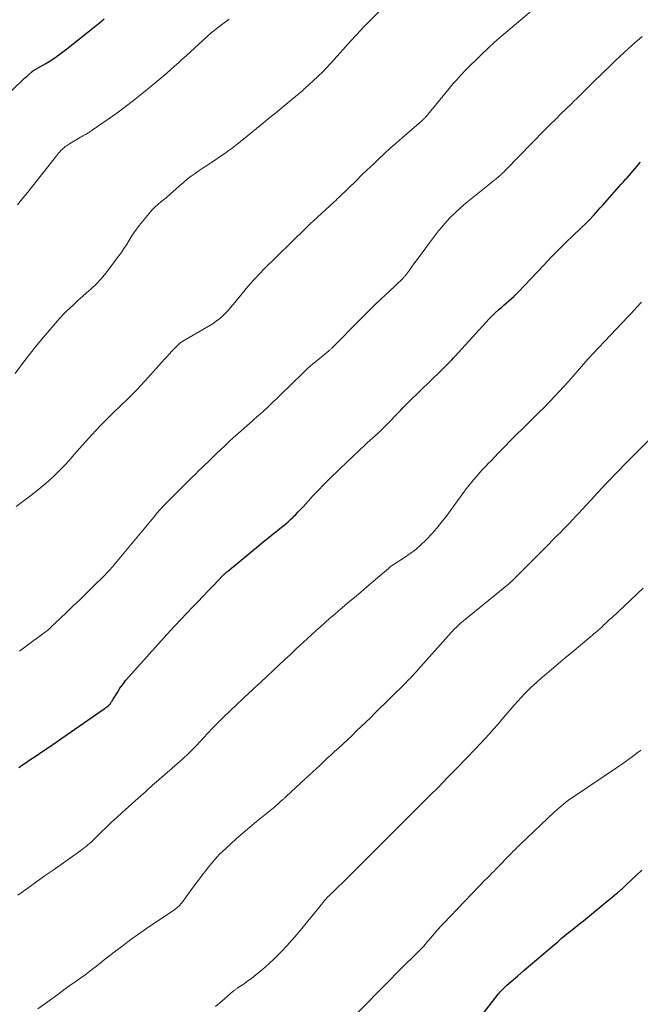
# Model space of a CAD drawing. Units: feet. Extents: x 1984999 to 1990038, y 595000 to 600000.
# Drawn here: x 1986485 to 1986586, y 595934 to 596094 of the extents above; entities that cross this region are included whole.
import ezdxf

# ---------------------------------------------------------------- set-up
doc = ezdxf.new("R2010")
doc.units = ezdxf.units.FT
doc.header["$LTSCALE"] = 100
doc.header["$MEASUREMENT"] = 0
doc.layers.add('CONTOUR INDEX', color=32, linetype='Continuous', lineweight=25)
doc.layers.add('CONTOUR INTERMEDIATE', color=40, linetype='Continuous', lineweight=15)

msp = doc.modelspace()

# ---------------------------------------------------------------- linework, layer by layer
at = {"layer": 'CONTOUR INDEX', "flags": 128}
for points, elevation in [([(1986480.48, 596079.63), (1986484.91, 596083.77), (1986485.2, 596084.04), (1986485.49, 596084.3), (1986485.77, 596084.56), (1986486.07, 596084.83), (1986486.55, 596085.25), (1986486.6, 596085.3), (1986486.65, 596085.34), (1986486.71, 596085.38), (1986486.76, 596085.42), (1986486.82, 596085.46), (1986486.88, 596085.5), (1986486.94, 596085.53), (1986487, 596085.57), (1986488.75, 596086.59), (1986489.67, 596087.16), (1986490.57, 596087.75), (1986491.45, 596088.38), (1986492.31, 596089.04), (1986496.78, 596092.63), (1986497.58, 596093.27), (1986498.38, 596093.92)], 860), ([(1986484.51, 595972.14), (1986485.1, 595972.54), (1986485.7, 595972.94), (1986486.29, 595973.34), (1986487.3, 595974.02), (1986488.4, 595974.76), (1986489.49, 595975.5), (1986490.58, 595976.25), (1986491.67, 595977.01), (1986498.36, 595981.67), (1986498.41, 595981.7), (1986498.47, 595981.74), (1986498.52, 595981.78), (1986498.57, 595981.82), (1986498.63, 595981.86), (1986498.68, 595981.9), (1986498.73, 595981.94), (1986498.78, 595981.98), (1986499.11, 595982.23), (1986499.15, 595982.27), (1986499.2, 595982.3), (1986499.24, 595982.34), (1986499.28, 595982.38), (1986499.32, 595982.41), (1986499.36, 595982.46), (1986499.39, 595982.5), (1986499.42, 595982.55), (1986499.53, 595982.72), (1986499.61, 595982.85), (1986499.69, 595982.99), (1986499.77, 595983.12), (1986499.85, 595983.25), (1986500.51, 595984.33), (1986500.93, 595985), (1986501.38, 595985.64), (1986501.86, 595986.26), (1986502.37, 595986.86), (1986508.13, 595993.29), (1986508.23, 595993.4), (1986508.34, 595993.51), (1986508.44, 595993.62), (1986508.54, 595993.73), (1986508.65, 595993.84), (1986508.75, 595993.95), (1986508.86, 595994.06), (1986508.96, 595994.17), (1986512.75, 595998.19), (1986513.6, 595999.09), (1986514.45, 595999.98), (1986515.3, 596000.87), (1986516.15, 596001.75), (1986517.68, 596003.35), (1986517.77, 596003.44), (1986517.86, 596003.52), (1986517.94, 596003.61), (1986518.03, 596003.69), (1986518.12, 596003.77), (1986518.21, 596003.85), (1986518.31, 596003.93), (1986518.4, 596004.01), (1986523.78, 596008.46), (1986524.23, 596008.83), (1986524.68, 596009.2), (1986525.13, 596009.56), (1986525.58, 596009.92), (1986526.04, 596010.29), (1986526.49, 596010.64), (1986526.94, 596011), (1986527.39, 596011.36), (1986527.51, 596011.46), (1986527.9, 596011.78), (1986528.28, 596012.1), (1986528.65, 596012.44), (1986529.02, 596012.79), (1986529.11, 596012.88), (1986529.52, 596013.28), (1986529.92, 596013.69), (1986530.31, 596014.11), (1986530.7, 596014.53), (1986531.55, 596015.47), (1986532.37, 596016.35), (1986533.19, 596017.23), (1986534.04, 596018.09), (1986534.89, 596018.95), (1986536.73, 596020.76), (1986537.74, 596021.75), (1986538.77, 596022.74), (1986539.81, 596023.7), (1986540.86, 596024.66), (1986541.15, 596024.93), (1986542.05, 596025.75), (1986542.94, 596026.59), (1986543.82, 596027.44), (1986544.69, 596028.3), (1986545.86, 596029.49), (1986546.13, 596029.77), (1986546.4, 596030.05), (1986546.67, 596030.33), (1986546.93, 596030.61), (1986547.2, 596030.89), (1986547.47, 596031.17), (1986547.74, 596031.44), (1986548.01, 596031.71), (1986553.17, 596036.73), (1986553.46, 596037.01), (1986553.75, 596037.3), (1986554.04, 596037.59), (1986554.32, 596037.87), (1986554.6, 596038.16), (1986554.88, 596038.46), (1986555.16, 596038.75), (1986555.44, 596039.05), (1986560.97, 596045.11), (1986561.05, 596045.2), (1986561.14, 596045.29), (1986561.22, 596045.38), (1986561.31, 596045.48), (1986561.36, 596045.53), (1986561.43, 596045.59), (1986561.49, 596045.65), (1986561.55, 596045.72), (1986561.61, 596045.78), (1986561.67, 596045.84), (1986561.74, 596045.89), (1986561.8, 596045.95), (1986561.87, 596046.01), (1986562.55, 596046.61), (1986562.96, 596046.97), (1986563.36, 596047.33), (1986563.77, 596047.69), (1986564.17, 596048.05), (1986565.02, 596048.82), (1986565.1, 596048.89), (1986565.18, 596048.97), (1986565.26, 596049.05), (1986565.34, 596049.12), (1986565.42, 596049.2), (1986565.49, 596049.28), (1986565.57, 596049.36), (1986565.65, 596049.44), (1986569.84, 596053.87), (1986571.01, 596055.08), (1986572.19, 596056.29), (1986573.39, 596057.48), (1986574.6, 596058.65), (1986576.96, 596060.91), (1986577, 596060.95), (1986577.04, 596060.98), (1986577.08, 596061.02), (1986577.12, 596061.06), (1986577.16, 596061.1), (1986577.19, 596061.14), (1986577.23, 596061.18), (1986577.27, 596061.22), (1986577.92, 596061.95), (1986578.28, 596062.35), (1986578.64, 596062.75), (1986579, 596063.16), (1986579.36, 596063.56), (1986582.43, 596067.01), (1986582.55, 596067.14), (1986582.67, 596067.27), (1986582.78, 596067.41), (1986582.9, 596067.54), (1986583.02, 596067.67), (1986583.14, 596067.81), (1986583.26, 596067.94), (1986583.37, 596068.08), (1986585.55, 596070.62)], 880), ([(1986559.9, 595931.91), (1986562.44, 595935.22), (1986562.6, 595935.42), (1986562.77, 595935.61), (1986562.93, 595935.8), (1986563.11, 595935.99), (1986563.28, 595936.17), (1986563.47, 595936.35), (1986563.65, 595936.52), (1986563.84, 595936.69), (1986565.56, 595938.18), (1986566.61, 595939.09), (1986567.66, 595940), (1986568.72, 595940.9), (1986569.78, 595941.81), (1986571.51, 595943.29), (1986572.1, 595943.78), (1986572.69, 595944.28), (1986573.28, 595944.76), (1986573.88, 595945.25), (1986574.48, 595945.73), (1986575.07, 595946.21), (1986575.67, 595946.7), (1986576.27, 595947.18), (1986580.15, 595950.35), (1986580.56, 595950.69), (1986580.98, 595951.04), (1986581.39, 595951.38), (1986581.8, 595951.73), (1986582.37, 595952.22), (1986582.49, 595952.33), (1986582.61, 595952.43), (1986582.73, 595952.53), (1986582.85, 595952.64), (1986582.96, 595952.74), (1986583.08, 595952.84), (1986583.19, 595952.95), (1986583.31, 595953.06), (1986584.88, 595954.56), (1986585.77, 595955.43)], 900)]:
    msp.add_lwpolyline(points, dxfattribs=dict(at, elevation=elevation))
at = {"layer": 'CONTOUR INTERMEDIATE', "flags": 128}
for points, elevation in [([(1986483.89, 596036.22), (1986485.11, 596037.86), (1986485.48, 596038.35), (1986485.85, 596038.83), (1986486.22, 596039.31), (1986486.6, 596039.79), (1986486.61, 596039.81), (1986487, 596040.29), (1986487.39, 596040.77), (1986487.78, 596041.25), (1986488.18, 596041.73), (1986490.17, 596044.08), (1986490.47, 596044.43), (1986490.77, 596044.77), (1986491.07, 596045.12), (1986491.38, 596045.46), (1986491.7, 596045.8), (1986492.02, 596046.13), (1986492.35, 596046.45), (1986492.68, 596046.76), (1986493.41, 596047.43), (1986494.11, 596048.08), (1986494.82, 596048.72), (1986495.52, 596049.36), (1986496.23, 596050), (1986496.32, 596050.07), (1986497.05, 596050.77), (1986497.75, 596051.49), (1986498.4, 596052.25), (1986499.03, 596053.04), (1986500.72, 596055.3), (1986501.16, 596055.91), (1986501.59, 596056.53), (1986501.99, 596057.17), (1986502.37, 596057.81), (1986502.76, 596058.46), (1986503.17, 596059.09), (1986503.61, 596059.7), (1986504.07, 596060.29), (1986505.7, 596062.27), (1986506.14, 596062.77), (1986506.6, 596063.26), (1986507.09, 596063.71), (1986507.6, 596064.15), (1986508.21, 596064.64), (1986508.43, 596064.81), (1986508.64, 596064.99), (1986508.86, 596065.17), (1986509.06, 596065.36), (1986509.27, 596065.54), (1986509.48, 596065.73), (1986509.69, 596065.92), (1986509.89, 596066.1), (1986510.66, 596066.8), (1986511.26, 596067.32), (1986511.87, 596067.82), (1986512.5, 596068.3), (1986513.15, 596068.76), (1986513.82, 596069.22), (1986514.48, 596069.67), (1986515.14, 596070.12), (1986515.81, 596070.57), (1986517.69, 596071.83), (1986518.12, 596072.12), (1986518.54, 596072.42), (1986518.96, 596072.73), (1986519.37, 596073.04), (1986519.78, 596073.36), (1986520.19, 596073.69), (1986520.59, 596074.01), (1986521, 596074.34), (1986524.33, 596077.06), (1986525.3, 596077.85), (1986526.27, 596078.64), (1986527.23, 596079.44), (1986528.2, 596080.23), (1986529.8, 596081.56), (1986529.96, 596081.69), (1986530.12, 596081.83), (1986530.28, 596081.96), (1986530.43, 596082.1), (1986530.59, 596082.23), (1986530.75, 596082.37), (1986530.9, 596082.51), (1986531.05, 596082.65), (1986533.04, 596084.47), (1986533.39, 596084.8), (1986533.74, 596085.14), (1986534.08, 596085.48), (1986534.42, 596085.82), (1986534.75, 596086.17), (1986535.08, 596086.53), (1986535.4, 596086.89), (1986535.73, 596087.25), (1986537.24, 596088.96), (1986538.33, 596090.17), (1986539.43, 596091.37), (1986540.55, 596092.55), (1986541.68, 596093.72), (1986544.48, 596096.55)], 868), ([(1986484.07, 596014.57), (1986486.44, 596016.36), (1986487.43, 596017.14), (1986488.41, 596017.94), (1986489.35, 596018.78), (1986490.28, 596019.64), (1986491.1, 596020.42), (1986491.59, 596020.91), (1986492.07, 596021.41), (1986492.54, 596021.93), (1986492.99, 596022.45), (1986493.44, 596022.98), (1986493.9, 596023.51), (1986494.36, 596024.03), (1986494.82, 596024.55), (1986496.37, 596026.26), (1986497.07, 596027.02), (1986497.78, 596027.78), (1986498.51, 596028.51), (1986499.24, 596029.24), (1986499.48, 596029.47), (1986500.1, 596030.08), (1986500.73, 596030.68), (1986501.35, 596031.29), (1986501.98, 596031.9), (1986502.6, 596032.5), (1986502.91, 596032.8), (1986503.22, 596033.11), (1986503.53, 596033.42), (1986503.83, 596033.74), (1986504.13, 596034.06), (1986504.43, 596034.38), (1986504.72, 596034.7), (1986505.02, 596035.02), (1986508.12, 596038.48), (1986508.54, 596038.93), (1986508.96, 596039.39), (1986509.39, 596039.84), (1986509.82, 596040.28), (1986510.54, 596041.03), (1986510.61, 596041.1), (1986510.69, 596041.16), (1986510.76, 596041.23), (1986510.84, 596041.28), (1986510.92, 596041.34), (1986511.01, 596041.39), (1986511.09, 596041.45), (1986511.18, 596041.5), (1986515.52, 596044.01), (1986516.07, 596044.36), (1986516.6, 596044.72), (1986517.1, 596045.12), (1986517.59, 596045.54), (1986518.05, 596045.99), (1986518.5, 596046.46), (1986518.93, 596046.94), (1986519.35, 596047.44), (1986521.07, 596049.58), (1986521.44, 596050.03), (1986521.82, 596050.48), (1986522.21, 596050.93), (1986522.6, 596051.36), (1986523, 596051.8), (1986523.41, 596052.22), (1986523.82, 596052.64), (1986524.24, 596053.06), (1986531.09, 596059.82), (1986531.25, 596059.98), (1986531.42, 596060.14), (1986531.58, 596060.3), (1986531.74, 596060.45), (1986531.91, 596060.61), (1986532.07, 596060.77), (1986532.24, 596060.92), (1986532.41, 596061.08), (1986535.71, 596064.11), (1986535.83, 596064.22), (1986535.95, 596064.33), (1986536.08, 596064.44), (1986536.2, 596064.56), (1986536.32, 596064.67), (1986536.45, 596064.79), (1986536.57, 596064.9), (1986536.69, 596065.02), (1986539.32, 596067.58), (1986540.23, 596068.47), (1986541.15, 596069.36), (1986542.08, 596070.24), (1986543, 596071.13), (1986543.94, 596072.01), (1986544.88, 596072.87), (1986545.84, 596073.72), (1986546.8, 596074.57), (1986549.98, 596077.3), (1986550.08, 596077.39), (1986550.17, 596077.48), (1986550.27, 596077.56), (1986550.36, 596077.65), (1986550.45, 596077.75), (1986550.54, 596077.84), (1986550.62, 596077.94), (1986550.7, 596078.04), (1986554.23, 596082.33), (1986554.68, 596082.87), (1986555.13, 596083.39), (1986555.59, 596083.91), (1986556.06, 596084.43), (1986556.27, 596084.65), (1986556.64, 596085.05), (1986557.02, 596085.44), (1986557.4, 596085.82), (1986557.78, 596086.21), (1986558.16, 596086.59), (1986558.55, 596086.97), (1986558.94, 596087.34), (1986559.32, 596087.72), (1986560.04, 596088.42), (1986560.4, 596088.77), (1986560.76, 596089.11), (1986561.12, 596089.45), (1986561.48, 596089.78), (1986561.85, 596090.11), (1986562.22, 596090.44), (1986562.59, 596090.77), (1986562.97, 596091.09), (1986569.56, 596096.68)], 872), ([(1986484.25, 596063.67), (1986485.07, 596064.68), (1986485.09, 596064.7), (1986485.93, 596065.72), (1986486.76, 596066.74), (1986487.58, 596067.77), (1986488.39, 596068.8), (1986490.61, 596071.65), (1986490.79, 596071.87), (1986490.96, 596072.08), (1986491.15, 596072.29), (1986491.34, 596072.49), (1986491.43, 596072.59), (1986491.58, 596072.73), (1986491.73, 596072.87), (1986491.89, 596073), (1986492.05, 596073.13), (1986492.22, 596073.25), (1986492.39, 596073.37), (1986492.57, 596073.48), (1986492.74, 596073.59), (1986494.51, 596074.65), (1986494.72, 596074.77), (1986494.92, 596074.89), (1986495.13, 596075.01), (1986495.34, 596075.13), (1986495.51, 596075.23), (1986495.63, 596075.29), (1986495.75, 596075.36), (1986495.87, 596075.43), (1986495.98, 596075.5), (1986496.1, 596075.57), (1986496.21, 596075.65), (1986496.33, 596075.72), (1986496.44, 596075.8), (1986499.02, 596077.6), (1986500.41, 596078.59), (1986501.79, 596079.6), (1986503.14, 596080.65), (1986504.48, 596081.71), (1986506.63, 596083.47), (1986507.28, 596084.01), (1986507.92, 596084.55), (1986508.56, 596085.1), (1986509.18, 596085.66), (1986509.81, 596086.23), (1986510.43, 596086.79), (1986511.06, 596087.35), (1986511.68, 596087.92), (1986515.78, 596091.64), (1986516.17, 596091.98), (1986516.58, 596092.32), (1986516.99, 596092.64), (1986517.42, 596092.95), (1986517.85, 596093.25), (1986518.28, 596093.55), (1986518.71, 596093.85)], 864), ([(1986484.58, 595991.07), (1986485.67, 595991.86), (1986486.76, 595992.65), (1986488.4, 595993.86), (1986488.67, 595994.06), (1986488.93, 595994.27), (1986489.19, 595994.48), (1986489.44, 595994.69), (1986489.69, 595994.91), (1986489.93, 595995.14), (1986490.18, 595995.36), (1986490.42, 595995.59), (1986492.18, 595997.28), (1986493.29, 595998.35), (1986494.39, 595999.41), (1986495.49, 596000.49), (1986496.59, 596001.56), (1986498.36, 596003.3), (1986498.56, 596003.51), (1986498.77, 596003.72), (1986498.98, 596003.93), (1986499.18, 596004.15), (1986499.38, 596004.37), (1986499.58, 596004.59), (1986499.77, 596004.81), (1986499.96, 596005.04), (1986506.69, 596013.18), (1986506.89, 596013.43), (1986507.1, 596013.67), (1986507.31, 596013.91), (1986507.52, 596014.15), (1986507.73, 596014.39), (1986507.94, 596014.62), (1986508.16, 596014.85), (1986508.39, 596015.08), (1986512.17, 596018.85), (1986512.68, 596019.36), (1986513.19, 596019.86), (1986513.7, 596020.36), (1986514.22, 596020.86), (1986514.73, 596021.35), (1986515.25, 596021.85), (1986515.76, 596022.35), (1986516.27, 596022.85), (1986516.59, 596023.17), (1986517.27, 596023.82), (1986517.96, 596024.47), (1986518.65, 596025.11), (1986519.35, 596025.74), (1986522.41, 596028.47), (1986522.77, 596028.78), (1986523.12, 596029.1), (1986523.48, 596029.41), (1986523.84, 596029.72), (1986524.19, 596030.03), (1986524.55, 596030.34), (1986524.89, 596030.66), (1986525.23, 596030.99), (1986530.62, 596036.24), (1986530.78, 596036.4), (1986530.94, 596036.55), (1986531.1, 596036.71), (1986531.26, 596036.87), (1986531.42, 596037.02), (1986531.59, 596037.17), (1986531.75, 596037.32), (1986531.92, 596037.46), (1986533.31, 596038.61), (1986533.62, 596038.86), (1986533.92, 596039.1), (1986534.22, 596039.35), (1986534.52, 596039.6), (1986534.95, 596039.96), (1986535.04, 596040.03), (1986535.13, 596040.1), (1986535.21, 596040.18), (1986535.29, 596040.26), (1986535.37, 596040.34), (1986535.45, 596040.42), (1986535.53, 596040.5), (1986535.61, 596040.58), (1986539.99, 596045.02), (1986541.13, 596046.16), (1986542.28, 596047.3), (1986543.45, 596048.42), (1986544.62, 596049.53), (1986546.85, 596051.62), (1986546.92, 596051.68), (1986546.98, 596051.75), (1986547.05, 596051.82), (1986547.11, 596051.89), (1986547.18, 596051.96), (1986547.24, 596052.03), (1986547.3, 596052.11), (1986547.36, 596052.18), (1986547.98, 596053.03), (1986548.35, 596053.54), (1986548.72, 596054.04), (1986549.08, 596054.54), (1986549.45, 596055.04), (1986551.24, 596057.49), (1986551.72, 596058.14), (1986552.22, 596058.78), (1986552.73, 596059.41), (1986553.26, 596060.03), (1986553.77, 596060.63), (1986554.58, 596061.52), (1986555.42, 596062.37), (1986556.31, 596063.19), (1986557.22, 596063.97), (1986560.75, 596066.81), (1986561.07, 596067.07), (1986561.39, 596067.33), (1986561.71, 596067.6), (1986562.04, 596067.86), (1986562.54, 596068.27), (1986562.61, 596068.33), (1986562.68, 596068.38), (1986562.74, 596068.44), (1986562.81, 596068.5), (1986562.87, 596068.56), (1986562.94, 596068.62), (1986563, 596068.68), (1986563.06, 596068.75), (1986563.19, 596068.87), (1986563.32, 596069), (1986563.44, 596069.12), (1986563.57, 596069.25), (1986563.69, 596069.38), (1986570.09, 596075.91), (1986570.94, 596076.76), (1986571.78, 596077.61), (1986572.63, 596078.46), (1986573.48, 596079.3), (1986574.32, 596080.12), (1986574.75, 596080.55), (1986575.19, 596080.98), (1986575.63, 596081.41), (1986576.06, 596081.84), (1986576.5, 596082.27), (1986576.94, 596082.7), (1986577.37, 596083.13), (1986577.81, 596083.56), (1986580.83, 596086.49), (1986581.51, 596087.15), (1986582.2, 596087.8), (1986582.9, 596088.45), (1986583.6, 596089.09), (1986584.21, 596089.64), (1986584.62, 596090), (1986585.02, 596090.36), (1986585.43, 596090.71), (1986585.83, 596091.07)], 876), ([(1986484.35, 595951.36), (1986485.77, 595952.38), (1986487.2, 595953.4), (1986488.63, 595954.41), (1986490.06, 595955.43), (1986494.56, 595958.62), (1986494.85, 595958.84), (1986495.14, 595959.06), (1986495.42, 595959.28), (1986495.7, 595959.51), (1986495.98, 595959.75), (1986496.25, 595959.99), (1986496.51, 595960.24), (1986496.77, 595960.49), (1986497.9, 595961.61), (1986498.73, 595962.42), (1986499.57, 595963.22), (1986500.42, 595964), (1986501.27, 595964.78), (1986504.39, 595967.58), (1986504.7, 595967.85), (1986505.01, 595968.13), (1986505.32, 595968.4), (1986505.63, 595968.68), (1986505.94, 595968.95), (1986506.25, 595969.22), (1986506.56, 595969.5), (1986506.87, 595969.77), (1986511.15, 595973.53), (1986511.43, 595973.78), (1986511.71, 595974.03), (1986511.98, 595974.29), (1986512.25, 595974.55), (1986512.52, 595974.81), (1986512.78, 595975.08), (1986513.04, 595975.35), (1986513.3, 595975.63), (1986514.67, 595977.12), (1986515.05, 595977.52), (1986515.43, 595977.93), (1986515.82, 595978.33), (1986516.21, 595978.73), (1986516.6, 595979.12), (1986516.99, 595979.52), (1986517.39, 595979.91), (1986517.79, 595980.29), (1986522.06, 595984.35), (1986522.28, 595984.56), (1986522.5, 595984.77), (1986522.72, 595984.98), (1986522.94, 595985.19), (1986523.16, 595985.39), (1986523.39, 595985.6), (1986523.61, 595985.81), (1986523.83, 595986.02), (1986526.81, 595988.81), (1986527.69, 595989.64), (1986528.58, 595990.47), (1986529.46, 595991.3), (1986530.35, 595992.13), (1986530.71, 595992.47), (1986531.42, 595993.13), (1986532.13, 595993.78), (1986532.85, 595994.43), (1986533.57, 595995.08), (1986534.29, 595995.71), (1986535.02, 595996.35), (1986535.75, 595996.98), (1986536.49, 595997.61), (1986537.04, 595998.08), (1986538.05, 595998.94), (1986539.06, 595999.8), (1986540.08, 596000.66), (1986541.08, 596001.53), (1986544.57, 596004.52), (1986544.68, 596004.62), (1986544.8, 596004.71), (1986544.92, 596004.8), (1986545.04, 596004.88), (1986545.17, 596004.96), (1986545.29, 596005.05), (1986545.42, 596005.13), (1986545.54, 596005.21), (1986547.19, 596006.28), (1986548.11, 596006.92), (1986549.01, 596007.61), (1986549.85, 596008.35), (1986550.67, 596009.12), (1986550.8, 596009.26), (1986551.63, 596010.15), (1986552.44, 596011.06), (1986553.21, 596012.01), (1986553.96, 596012.98), (1986556.94, 596017.05), (1986557.3, 596017.52), (1986557.65, 596017.99), (1986558.02, 596018.45), (1986558.39, 596018.91), (1986558.51, 596019.05), (1986558.83, 596019.43), (1986559.16, 596019.81), (1986559.49, 596020.18), (1986559.83, 596020.54), (1986560.18, 596020.9), (1986560.52, 596021.26), (1986560.87, 596021.62), (1986561.22, 596021.98), (1986562.47, 596023.29), (1986563.45, 596024.3), (1986564.43, 596025.3), (1986565.42, 596026.3), (1986566.42, 596027.29), (1986567.68, 596028.52), (1986568.08, 596028.91), (1986568.48, 596029.31), (1986568.88, 596029.7), (1986569.27, 596030.09), (1986569.67, 596030.48), (1986570.06, 596030.87), (1986570.45, 596031.27), (1986570.84, 596031.68), (1986571.6, 596032.48), (1986572.36, 596033.29), (1986573.11, 596034.11), (1986573.86, 596034.94), (1986574.59, 596035.77), (1986577.02, 596038.53), (1986577.12, 596038.64), (1986577.22, 596038.75), (1986577.31, 596038.86), (1986577.41, 596038.97), (1986577.51, 596039.08), (1986577.61, 596039.19), (1986577.71, 596039.3), (1986577.81, 596039.41), (1986583.54, 596045.48), (1986583.82, 596045.77), (1986584.09, 596046.06), (1986584.37, 596046.35), (1986584.64, 596046.64), (1986584.91, 596046.94), (1986585.18, 596047.23), (1986585.45, 596047.53), (1986585.72, 596047.83)], 884), ([(1986487.6, 595932.87), (1986489.84, 595934.5), (1986490.82, 595935.21), (1986491.81, 595935.92), (1986492.8, 595936.63), (1986493.79, 595937.33), (1986494.76, 595938.01), (1986495.27, 595938.38), (1986495.77, 595938.75), (1986496.27, 595939.13), (1986496.76, 595939.52), (1986497.1, 595939.79), (1986497.42, 595940.04), (1986497.74, 595940.3), (1986498.06, 595940.55), (1986498.39, 595940.81), (1986500.2, 595942.22), (1986501.44, 595943.17), (1986502.7, 595944.11), (1986503.97, 595945.01), (1986505.25, 595945.9), (1986509.83, 595949.01), (1986509.99, 595949.12), (1986510.15, 595949.24), (1986510.3, 595949.37), (1986510.45, 595949.5), (1986510.59, 595949.64), (1986510.73, 595949.79), (1986510.85, 595949.94), (1986510.97, 595950.09), (1986513.12, 595953.03), (1986513.7, 595953.81), (1986514.29, 595954.59), (1986514.89, 595955.35), (1986515.5, 595956.11), (1986516.03, 595956.76), (1986516.39, 595957.18), (1986516.76, 595957.59), (1986517.14, 595957.99), (1986517.54, 595958.37), (1986518.83, 595959.57), (1986519.88, 595960.54), (1986520.95, 595961.49), (1986522.04, 595962.42), (1986523.14, 595963.34), (1986526.09, 595965.74), (1986526.33, 595965.94), (1986526.58, 595966.15), (1986526.81, 595966.35), (1986527.05, 595966.56), (1986527.36, 595966.84), (1986527.44, 595966.91), (1986527.52, 595966.98), (1986527.6, 595967.06), (1986527.67, 595967.13), (1986527.75, 595967.2), (1986527.83, 595967.27), (1986527.91, 595967.35), (1986527.98, 595967.42), (1986531.11, 595970.33), (1986531.7, 595970.87), (1986532.28, 595971.42), (1986532.87, 595971.97), (1986533.46, 595972.52), (1986534.05, 595973.06), (1986534.64, 595973.61), (1986535.23, 595974.15), (1986535.82, 595974.7), (1986536.39, 595975.22), (1986537.15, 595975.93), (1986537.9, 595976.63), (1986538.66, 595977.34), (1986539.41, 595978.06), (1986540.16, 595978.78), (1986540.9, 595979.5), (1986541.64, 595980.22), (1986542.38, 595980.95), (1986547.39, 595985.89), (1986547.64, 595986.15), (1986547.9, 595986.41), (1986548.15, 595986.67), (1986548.4, 595986.93), (1986548.65, 595987.19), (1986548.9, 595987.46), (1986549.14, 595987.73), (1986549.38, 595988), (1986554.82, 595994.13), (1986554.99, 595994.31), (1986555.16, 595994.49), (1986555.34, 595994.67), (1986555.52, 595994.85), (1986555.7, 595995.02), (1986555.89, 595995.19), (1986556.07, 595995.36), (1986556.27, 595995.52), (1986564.09, 596001.96), (1986564.2, 596002.05), (1986564.31, 596002.15), (1986564.42, 596002.25), (1986564.53, 596002.34), (1986564.65, 596002.45), (1986564.7, 596002.5), (1986564.75, 596002.54), (1986564.8, 596002.59), (1986564.85, 596002.63), (1986564.9, 596002.68), (1986564.94, 596002.73), (1986564.99, 596002.78), (1986565.04, 596002.82), (1986570.16, 596007.97), (1986570.64, 596008.45), (1986571.11, 596008.93), (1986571.59, 596009.41), (1986572.07, 596009.89), (1986572.54, 596010.37), (1986573.01, 596010.85), (1986573.48, 596011.34), (1986573.95, 596011.82), (1986574.05, 596011.92), (1986574.56, 596012.46), (1986575.07, 596013), (1986575.58, 596013.54), (1986576.08, 596014.08), (1986578.15, 596016.33), (1986578.48, 596016.68), (1986578.8, 596017.04), (1986579.13, 596017.39), (1986579.46, 596017.75), (1986579.78, 596018.1), (1986580.11, 596018.45), (1986580.45, 596018.8), (1986580.78, 596019.15), (1986580.98, 596019.36), (1986581.42, 596019.82), (1986581.86, 596020.27), (1986582.3, 596020.72), (1986582.74, 596021.17), (1986589.03, 596027.51)], 888), ([(1986516.46, 595933.24), (1986517.47, 595934.11), (1986519.32, 595935.7), (1986519.41, 595935.77), (1986519.5, 595935.84), (1986519.59, 595935.91), (1986519.68, 595935.98), (1986519.78, 595936.05), (1986519.87, 595936.12), (1986519.97, 595936.18), (1986520.06, 595936.25), (1986520.7, 595936.66), (1986521.11, 595936.94), (1986521.51, 595937.22), (1986521.91, 595937.51), (1986522.3, 595937.81), (1986523.04, 595938.39), (1986523.79, 595938.99), (1986524.53, 595939.62), (1986525.24, 595940.26), (1986525.94, 595940.92), (1986526.35, 595941.33), (1986527.23, 595942.22), (1986528.09, 595943.12), (1986528.92, 595944.06), (1986529.73, 595945.01), (1986533.47, 595949.54), (1986533.6, 595949.71), (1986533.73, 595949.87), (1986533.85, 595950.03), (1986533.98, 595950.2), (1986534.13, 595950.41), (1986534.18, 595950.47), (1986534.23, 595950.53), (1986534.28, 595950.59), (1986534.33, 595950.66), (1986534.39, 595950.71), (1986534.44, 595950.77), (1986534.5, 595950.83), (1986534.55, 595950.89), (1986534.81, 595951.13), (1986535, 595951.31), (1986535.19, 595951.49), (1986535.37, 595951.67), (1986535.56, 595951.86), (1986537.97, 595954.22), (1986538.74, 595954.97), (1986539.5, 595955.73), (1986540.26, 595956.49), (1986541.02, 595957.25), (1986542, 595958.23), (1986542.27, 595958.51), (1986542.54, 595958.78), (1986542.81, 595959.05), (1986543.08, 595959.32), (1986543.35, 595959.6), (1986543.62, 595959.87), (1986543.89, 595960.14), (1986544.16, 595960.41), (1986546.15, 595962.39), (1986547.42, 595963.66), (1986548.68, 595964.92), (1986549.95, 595966.19), (1986551.21, 595967.45), (1986552.75, 595968.99), (1986554.26, 595970.52), (1986555.77, 595972.06), (1986557.26, 595973.62), (1986558.75, 595975.18), (1986560.29, 595976.82), (1986560.99, 595977.58), (1986561.68, 595978.34), (1986562.35, 595979.12), (1986563.02, 595979.91), (1986563.68, 595980.71), (1986564.35, 595981.49), (1986565.03, 595982.27), (1986565.72, 595983.04), (1986566, 595983.35), (1986566.85, 595984.25), (1986567.73, 595985.13), (1986568.64, 595985.97), (1986569.57, 595986.79), (1986569.94, 595987.09), (1986571.07, 595988.05), (1986572.2, 595989), (1986573.34, 595989.95), (1986574.47, 595990.9), (1986577.5, 595993.44), (1986577.74, 595993.64), (1986577.97, 595993.84), (1986578.21, 595994.04), (1986578.44, 595994.24), (1986578.6, 595994.38), (1986578.75, 595994.52), (1986578.9, 595994.65), (1986579.05, 595994.78), (1986579.2, 595994.92), (1986579.56, 595995.25), (1986579.89, 595995.56), (1986580.22, 595995.86), (1986580.55, 595996.17), (1986580.88, 595996.48), (1986586, 596001.32)], 892), ([(1986539.41, 595932.06), (1986541.11, 595933.8), (1986542.81, 595935.52), (1986544.52, 595937.24), (1986546.23, 595938.96), (1986549.68, 595942.39), (1986549.9, 595942.62), (1986550.12, 595942.84), (1986550.33, 595943.07), (1986550.54, 595943.31), (1986550.74, 595943.55), (1986550.95, 595943.79), (1986551.15, 595944.03), (1986551.35, 595944.27), (1986551.8, 595944.81), (1986552.23, 595945.32), (1986552.67, 595945.82), (1986553.12, 595946.31), (1986553.57, 595946.79), (1986560.39, 595953.87), (1986560.63, 595954.12), (1986560.88, 595954.37), (1986561.12, 595954.61), (1986561.36, 595954.86), (1986561.82, 595955.32), (1986561.83, 595955.33), (1986561.85, 595955.35), (1986561.87, 595955.36), (1986561.88, 595955.38), (1986561.95, 595955.45), (1986561.96, 595955.46), (1986561.98, 595955.48), (1986561.99, 595955.5), (1986562.01, 595955.51), (1986564.65, 595958.25), (1986564.83, 595958.43), (1986565, 595958.6), (1986565.17, 595958.78), (1986565.35, 595958.95), (1986565.53, 595959.13), (1986565.71, 595959.3), (1986565.88, 595959.47), (1986566.06, 595959.64), (1986571.55, 595964.84), (1986571.92, 595965.18), (1986572.29, 595965.52), (1986572.67, 595965.84), (1986573.06, 595966.17), (1986573.45, 595966.48), (1986573.85, 595966.78), (1986574.26, 595967.08), (1986574.67, 595967.36), (1986581.83, 595972.19), (1986582.45, 595972.62), (1986583.07, 595973.04), (1986583.68, 595973.48), (1986584.28, 595973.92), (1986585.2, 595974.59), (1986585.34, 595974.7), (1986585.49, 595974.81), (1986585.62, 595974.93)], 896)]:
    msp.add_lwpolyline(points, dxfattribs=dict(at, elevation=elevation))

doc.saveas('drawing.dxf')
